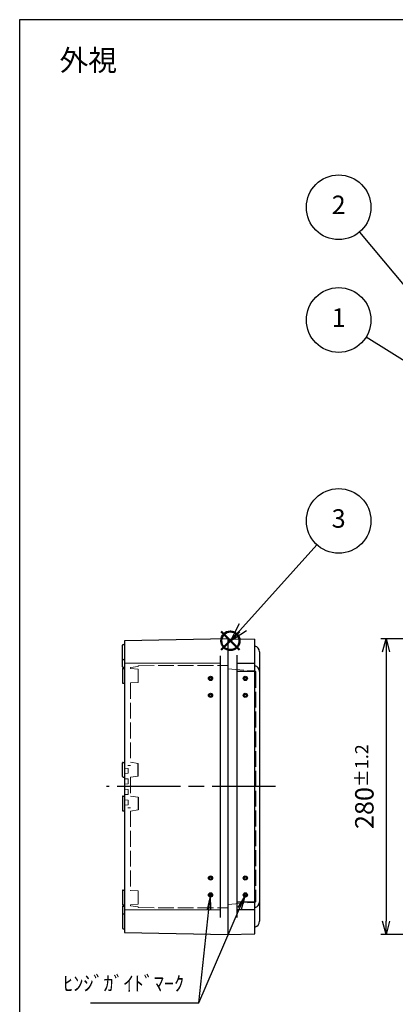
# Model space of a CAD drawing. Units: millimetres. Extents: x 0 to 4055, y 0 to 1400.
# Drawn here: x 0 to 356, y 468 to 1400 of the extents above; entities that cross this region are included whole.
import ezdxf

# ---------------------------------------------------------------- set-up
doc = ezdxf.new("R2010")
doc.units = ezdxf.units.MM
doc.header["$LTSCALE"] = 5
doc.linetypes.add('AM_ISO02W050x2', pattern=[3.75, 3, -0.75])
doc.linetypes.add('AM_ISO08W050', pattern=[18, 12, -1.5, 3, -1.5])
for name, color, linetype, lineweight in [('AM_12', 7, 'Continuous', 50), ('AM_5', 3, 'Continuous', 25), ('AM_7', 4, 'AM_ISO08W050', 25), ('ﾄｯﾌﾟｶﾊﾞｰ', 7, 'Continuous', 25), ('ﾄｯﾌﾟｶﾊﾞｰ0', 7, 'AM_ISO02W050x2', 13), ('ﾎﾞﾃﾞｨｰ', 2, 'Continuous', 25), ('ﾎﾞﾃﾞｨｰ0', 2, 'AM_ISO02W050x2', 13)]:
    doc.layers.add(name, color=color, linetype=linetype, lineweight=lineweight)
doc.layers.add('ｶﾞｲﾄﾞﾏｰｸ', color=9, linetype='Continuous')
doc.styles.add('ACISOTS', font='isocp.shx', dxfattribs={"height": 1, "bigfont": 'extfont.shx'})
doc.styles.get("Standard").update_dxf_attribs({"font": 'ISOCP.SHX', "bigfont": 'EXTFONT.SHX'})
doc.dimstyles.new('AM_ISO$0', dxfattribs={"dimtxt": 3.5, "dimasz": 2.5, "dimexe": 1, "dimexo": 1, "dimgap": 1.5, "dimtad": 1, "dimdsep": 46, "dimtxsty": 'STANDARD', "dimblk": 'OPEN30', "dimcen": 0, "dimclrd": 3, "dimclre": 3, "dimclrt": 2, "dimadec": 0, "dimazin": 2, "dimtp": 0.1, "dimtm": 0.1, "dimtfac": 0.71, "dimtmove": 0, "dimatfit": 3, "dimldrblk": 'OPEN30', "dimfxl": 1, "dimlwd": -1, "dimlwe": -1, "dimarcsym": 0})

# ---------------------------------------------------------------- blocks, each defined once
blk = doc.blocks.new('TK-A3')
blk.add_lwpolyline([(0, 0), (403, 0), (403, 280), (0, 280)], close=True)
blk = doc.blocks.new('*S63')
at = {"layer": 'AM_12', "color": 4}
for p, q in [((191.1, 803.23), (208.6, 820.73)), ((191.1, 820.73), (208.6, 803.23))]:
    blk.add_line(p, q, dxfattribs=at)
blk.add_circle((199.85, 811.98), 8.75, dxfattribs=at)
blk = doc.blocks.new('_Open30')
at = {"color": 0, "linetype": 'ByBlock', "lineweight": -2}
for p, q in [((-1, 0.268), (0, 0)), ((0, 0), (-1, -0.268)), ((0, 0), (-1, 0))]:
    blk.add_line(p, q, dxfattribs=at)
blk = doc.blocks.new('*D36')
at = {"layer": 'AM_5', "color": 3}
for p, q in [((385, 813.82), (342.5, 813.82)), ((347.5, 801.32), (347.5, 546.32)), ((385, 533.82), (342.5, 533.82))]:
    blk.add_line(p, q, dxfattribs=at)
at = {"layer": 'Defpoints', "color": 0}
for p in [(390, 813.82), (347.5, 533.82), (390, 533.82)]:
    blk.add_point(p, dxfattribs=at)
at = {"layer": 'AM_5', "color": 3, "xscale": 12.5, "yscale": 12.5, "zscale": 12.5}
for p, rotation in [((347.5, 813.82), 90), ((347.5, 533.82), 270)]:
    blk.add_blockref('_Open30', p, dxfattribs=dict(at, rotation=rotation))
at = {"layer": 'AM_5', "color": 2, "insert": (326.87, 673.82), "char_height": 17.5, "attachment_point": 5, "rotation": 90}
blk.add_mtext('280{}{\\A0;{\\H1.5x;}{\\A2;\\H0.71x;\\C3;%%p1.2}}', dxfattribs=at)
blk = doc.blocks.new('*S66')
at = {"layer": 'AM_5', "color": 3}
blk.add_line((281.95, 902.73), (211.59, 824.95), dxfattribs=at)
at = {"layer": 'AM_5', "color": 3, "linetype": 'Continuous'}
for p, q in [((208.11, 828.1), (199.85, 811.98)), ((211.59, 824.95), (199.85, 811.98)), ((199.85, 811.98), (215.07, 821.81))]:
    blk.add_line(p, q, dxfattribs=at)
at = {"layer": 'AM_5', "color": 3}
blk.add_circle((302.5, 925.45), 30.62, dxfattribs=at)
at = {"layer": 'AM_5', "color": 7, "insert": (302.5, 925.45), "char_height": 17.5, "attachment_point": 5, "style": 'ACISOTS'}
blk.add_mtext('3', dxfattribs=at)
blk = doc.blocks.new('*S67')
at = {"layer": 'AM_5', "color": 3}
blk.add_line((328.56, 1099.58), (374.81, 1071.04), dxfattribs=at)
at = {"layer": 'AM_5', "color": 3, "linetype": 'Continuous'}
for p, q in [((389.7, 1061.85), (377.27, 1075.03)), ((372.35, 1067.05), (389.7, 1061.85)), ((374.81, 1071.04), (389.7, 1061.85))]:
    blk.add_line(p, q, dxfattribs=at)
at = {"layer": 'AM_5', "color": 3}
blk.add_circle((302.5, 1115.66), 30.62, dxfattribs=at)
at = {"layer": 'AM_5', "color": 7, "insert": (302.5, 1115.66), "char_height": 17.5, "attachment_point": 5, "style": 'ACISOTS'}
blk.add_mtext('1', dxfattribs=at)
blk = doc.blocks.new('*S68')
at = {"layer": 'AM_5', "color": 3}
blk.add_line((322.15, 1198.91), (378.17, 1131.92), dxfattribs=at)
at = {"layer": 'AM_5', "color": 3, "linetype": 'Continuous'}
for p, q in [((374.58, 1128.92), (389.4, 1118.5)), ((378.17, 1131.92), (389.4, 1118.5)), ((389.4, 1118.5), (381.77, 1134.93))]:
    blk.add_line(p, q, dxfattribs=at)
at = {"layer": 'AM_5', "color": 3}
blk.add_circle((302.5, 1222.4), 30.62, dxfattribs=at)
at = {"layer": 'AM_5', "color": 7, "insert": (302.5, 1222.4), "char_height": 17.5, "attachment_point": 5, "style": 'ACISOTS'}
blk.add_mtext('2', dxfattribs=at)
blk = doc.blocks.new('*S88')
at = {"layer": 'ｶﾞｲﾄﾞﾏｰｸ', "color": 3, "linetype": 'Continuous'}
for p, q in [((181, 571.32), (177.66, 557.6)), ((179.49, 557.4), (181, 571.32)), ((181.32, 557.2), (181, 571.32))]:
    blk.add_line(p, q, dxfattribs=at)
at = {"layer": 'ｶﾞｲﾄﾞﾏｰｸ', "color": 3}
for p, q in [((169.9, 469.08), (179.49, 557.4)), ((67.24, 469.08), (169.9, 469.08))]:
    blk.add_line(p, q, dxfattribs=at)
at = {"layer": 'ｶﾞｲﾄﾞﾏｰｸ', "color": 2, "insert": (155.9, 476.08), "char_height": 14, "attachment_point": 9, "style": 'ACISOTS'}
blk.add_mtext('ﾋﾝｼﾞｶﾞｲﾄﾞﾏｰｸ', dxfattribs=at)
blk = doc.blocks.new('*S58')
at = {"layer": 'ｶﾞｲﾄﾞﾏｰｸ', "color": 3, "linetype": 'Continuous'}
for p, q in [((214.12, 571.38), (206.87, 559.26)), ((208.56, 558.53), (214.12, 571.38)), ((210.25, 557.8), (214.12, 571.38))]:
    blk.add_line(p, q, dxfattribs=at)
at = {"layer": 'ｶﾞｲﾄﾞﾏｰｸ', "color": 3}
for p, q in [((169.9, 469.08), (208.56, 558.53)), ((141.84, 469.08), (169.9, 469.08))]:
    blk.add_line(p, q, dxfattribs=at)

msp = doc.modelspace()

# ---------------------------------------------------------------- hatches: boundary and pattern name
at = {"layer": 'ｶﾞｲﾄﾞﾏｰｸ'}
h = msp.add_hatch(color=256, dxfattribs=at)
edge = h.paths.add_edge_path()
edge.add_arc((180.999, 776.317), 2, -135.954045, 78.540844, ccw=False)
edge.add_arc((180.999, 776.317), 2, 78.540844, 224.045955, ccw=False)
edge = h.paths.add_edge_path(flags=16)
edge.add_arc((180.999, 776.317), 1, 258.540844, 584.045955)
edge.add_arc((180.999, 776.317), 1, 224.045955, 258.540844)
h = msp.add_hatch(color=256, dxfattribs=at)
edge = h.paths.add_edge_path()
edge.add_arc((213.999, 776.317), 2, -135.954045, 78.540844, ccw=False)
edge.add_arc((213.999, 776.317), 2, 78.540844, 224.045955, ccw=False)
edge = h.paths.add_edge_path(flags=16)
edge.add_arc((213.999, 776.317), 1, 258.540844, 584.045955)
edge.add_arc((213.999, 776.317), 1, 224.045955, 258.540844)
h = msp.add_hatch(color=256, dxfattribs=at)
edge = h.paths.add_edge_path()
edge.add_arc((180.999, 760.317), 2, -135.954045, 78.540844, ccw=False)
edge.add_arc((180.999, 760.317), 2, 78.540844, 224.045955, ccw=False)
edge = h.paths.add_edge_path(flags=16)
edge.add_arc((180.999, 760.317), 1, 258.540844, 584.045955)
edge.add_arc((180.999, 760.317), 1, 224.045955, 258.540844)
h = msp.add_hatch(color=256, dxfattribs=at)
edge = h.paths.add_edge_path()
edge.add_arc((213.999, 760.317), 2, -135.954045, 78.540844, ccw=False)
edge.add_arc((213.999, 760.317), 2, 78.540844, 224.045955, ccw=False)
edge = h.paths.add_edge_path(flags=16)
edge.add_arc((213.999, 760.317), 1, 258.540844, 584.045955)
edge.add_arc((213.999, 760.317), 1, 224.045955, 258.540844)
h = msp.add_hatch(color=256, dxfattribs=at)
edge = h.paths.add_edge_path()
edge.add_arc((180.999, 587.317), 2, 281.459156, 495.954045)
edge.add_arc((180.999, 587.317), 2, 135.954045, 281.459156)
edge = h.paths.add_edge_path(flags=16)
edge.add_arc((180.999, 587.317), 1, -224.045955, 101.459156, ccw=False)
edge.add_arc((180.999, 587.317), 1, 101.459156, 135.954045, ccw=False)
h = msp.add_hatch(color=256, dxfattribs=at)
edge = h.paths.add_edge_path()
edge.add_arc((213.999, 587.317), 2, 281.459156, 495.954045)
edge.add_arc((213.999, 587.317), 2, 135.954045, 281.459156)
edge = h.paths.add_edge_path(flags=16)
edge.add_arc((213.999, 587.317), 1, -224.045955, 101.459156, ccw=False)
edge.add_arc((213.999, 587.317), 1, 101.459156, 135.954045, ccw=False)
h = msp.add_hatch(color=256, dxfattribs=at)
edge = h.paths.add_edge_path()
edge.add_arc((180.999, 571.317), 2, 281.459156, 495.954045)
edge.add_arc((180.999, 571.317), 2, 135.954045, 281.459156)
edge = h.paths.add_edge_path(flags=16)
edge.add_arc((180.999, 571.317), 1, -224.045955, 101.459156, ccw=False)
edge.add_arc((180.999, 571.317), 1, 101.459156, 135.954045, ccw=False)
h = msp.add_hatch(color=256, dxfattribs=at)
edge = h.paths.add_edge_path()
edge.add_arc((213.999, 571.317), 2, 281.459156, 495.954045)
edge.add_arc((213.999, 571.317), 2, 135.954045, 281.459156)
edge = h.paths.add_edge_path(flags=16)
edge.add_arc((213.999, 571.317), 1, -224.045955, 101.459156, ccw=False)
edge.add_arc((213.999, 571.317), 1, 101.459156, 135.954045, ccw=False)

# ---------------------------------------------------------------- linework, layer by layer
at = {"layer": 'AM_7'}
msp.add_line((242.499, 673.817), (82.499, 673.817), dxfattribs=at)
at = {"layer": 'ｶﾞｲﾄﾞﾏｰｸ'}
for centre, radius in [((180.999, 776.317), 2), ((180.999, 776.317), 1), ((213.999, 776.317), 2), ((213.999, 776.317), 1), ((180.999, 760.317), 2), ((180.999, 760.317), 1), ((213.999, 760.317), 2), ((213.999, 760.317), 1), ((180.999, 587.317), 2), ((180.999, 587.317), 1), ((213.999, 587.317), 2), ((213.999, 587.317), 1), ((180.999, 571.317), 2), ((180.999, 571.317), 1), ((213.999, 571.317), 2), ((213.999, 571.317), 1)]:
    msp.add_circle(centre, radius, dxfattribs=at)
at = {"layer": 'ﾄｯﾌﾟｶﾊﾞｰ'}
for p, q in [((197.499, 813.817), (197.499, 533.817)), ((197.499, 813.817), (222.999, 813.317)), ((222.999, 559.41), (222.999, 813.317)), ((205.999, 798.336), (205.999, 549.817)), ((227.499, 801.317), (227.499, 546.317)), ((222.999, 790.567), (205.999, 790.567)), ((205.999, 783.067), (222.999, 783.067)), ((227.493, 783.067), (227.499, 783.067)), ((222.999, 564.567), (205.999, 564.567)), ((222.999, 534.317), (222.999, 559.41)), ((227.499, 564.567), (227.493, 564.567)), ((222.999, 557.067), (205.999, 557.067)), ((197.499, 533.817), (222.999, 534.317))]:
    msp.add_line(p, q, dxfattribs=at)
for centre, start, end in [((221.999, 801.317), 360, 79.524318), ((221.999, 782.817), 360, 79.524318), ((221.999, 564.818), 280.475682, 360), ((221.999, 546.317), 280.475682, 360)]:
    msp.add_arc(centre, 5.5, start, end, dxfattribs=at)
at = {"layer": 'ﾄｯﾌﾟｶﾊﾞｰ0'}
for p, q in [((197.499, 785.317), (222.972, 783.433)), ((223.899, 782.436), (223.899, 565.199)), ((197.499, 562.317), (222.972, 564.202))]:
    msp.add_line(p, q, dxfattribs=at)
for centre, start, end in [((222.899, 782.436), 360, 85.769353), ((222.899, 565.199), 274.230647, 360)]:
    msp.add_arc(centre, 1, start, end, dxfattribs=at)
at = {"layer": 'ﾎﾞﾃﾞｨｰ'}
for p, q in [((197.499, 813.817), (99.499, 811.967)), ((99.499, 811.967), (99.499, 535.667)), ((197.499, 813.817), (197.499, 533.817)), ((97.499, 794.817), (97.499, 807.817)), ((97.999, 808.317), (99.499, 808.317)), ((97.499, 787.317), (97.499, 794.817)), ((97.999, 794.317), (99.499, 794.317)), ((189.999, 797.817), (189.999, 549.817)), ((97.499, 785.317), (97.499, 772.317)), ((97.999, 786.817), (99.499, 786.817)), ((97.999, 785.817), (99.499, 785.817)), ((189.999, 790.317), (99.499, 790.812)), ((97.999, 771.817), (99.499, 771.817)), ((97.499, 683.317), (97.499, 696.317)), ((97.999, 696.817), (99.499, 696.817)), ((112.499, 683.817), (112.499, 695.817)), ((97.999, 682.817), (99.499, 682.817)), ((97.499, 664.317), (97.499, 651.317)), ((97.999, 664.817), (99.499, 664.817)), ((112.499, 663.817), (112.499, 651.817)), ((97.999, 650.817), (99.499, 650.817)), ((97.499, 575.317), (97.499, 562.317)), ((97.999, 575.817), (99.499, 575.817)), ((97.499, 560.317), (97.499, 539.817)), ((97.999, 561.817), (99.499, 561.817)), ((97.999, 560.817), (99.499, 560.817)), ((99.499, 561.817), (99.499, 560.817)), ((97.999, 553.317), (99.499, 553.317)), ((189.999, 557.317), (99.499, 556.823)), ((97.999, 539.317), (99.499, 539.317)), ((99.499, 535.667), (197.499, 533.817))]:
    msp.add_line(p, q, dxfattribs=at)
for centre, start, end in [((97.999, 807.817), 90, 180), ((97.999, 794.817), 180, 270), ((97.999, 787.317), 180, 270), ((97.999, 785.317), 90, 180), ((97.999, 772.317), 180, 270), ((97.999, 696.317), 90, 180), ((97.999, 683.317), 180, 270), ((97.999, 664.317), 90, 180), ((97.999, 651.317), 180, 270), ((97.999, 575.317), 90, 180), ((97.999, 562.317), 180, 270), ((97.999, 560.317), 90, 180), ((97.999, 552.817), 90, 180), ((97.999, 539.817), 180, 270)]:
    msp.add_arc(centre, 0.5, start, end, dxfattribs=at)
at = {"layer": 'ﾎﾞﾃﾞｨｰ0'}
for p, q in [((97.999, 786.817), (99.499, 786.817)), ((112.499, 787.682), (104.999, 786.67)), ((104.999, 786.67), (104.999, 785.63)), ((104.999, 785.63), (112.499, 785.067)), ((112.499, 788.348), (197.499, 788.617)), ((112.499, 788.348), (112.499, 787.682)), ((112.499, 785.067), (112.499, 772.567)), ((112.499, 772.567), (104.999, 772.005)), ((104.999, 772.005), (104.999, 696.942)), ((99.499, 691.317), (102.81, 691.128)), ((104.999, 693.817), (102.499, 693.817)), ((102.999, 690.929), (102.999, 686.706)), ((112.499, 695.817), (104.999, 696.942)), ((102.81, 686.507), (99.499, 686.317)), ((99.499, 681.317), (102.81, 681.128)), ((102.999, 680.929), (102.999, 676.706)), ((104.999, 682.692), (112.499, 683.817)), ((104.999, 682.692), (104.999, 664.942)), ((102.81, 676.507), (99.499, 676.317)), ((99.499, 671.317), (102.81, 671.128)), ((102.81, 666.507), (99.499, 666.317)), ((102.999, 670.929), (102.999, 666.706)), ((104.999, 664.942), (112.499, 663.817)), ((99.499, 661.317), (102.81, 661.128)), ((102.81, 656.507), (99.499, 656.317)), ((104.999, 653.817), (102.499, 653.817)), ((102.999, 660.929), (102.999, 656.706)), ((112.499, 651.817), (104.999, 650.692)), ((104.999, 650.692), (104.999, 575.63)), ((112.499, 575.067), (104.999, 575.63)), ((112.499, 562.567), (112.499, 575.067)), ((104.999, 562.005), (112.499, 562.567)), ((104.999, 562.005), (104.999, 560.965)), ((112.499, 559.952), (104.999, 560.965)), ((112.499, 559.287), (112.499, 559.952)), ((112.499, 559.287), (197.499, 559.017))]:
    msp.add_line(p, q, dxfattribs=at)
for centre, radius, start, end in [((97.999, 787.317), 0.5, 180, 270), ((102.799, 690.929), 0.2, 360, 86.729512), ((102.799, 686.706), 0.2, 273.270488, 360), ((102.799, 680.929), 0.2, 360, 86.729512), ((102.799, 676.706), 0.2, 273.270488, 360), ((102.799, 670.929), 0.2, 360, 86.729512), ((102.799, 666.706), 0.2, 273.270488, 360), ((102.799, 660.929), 0.2, 360, 86.729512), ((102.799, 656.706), 0.2, 273.270488, 360)]:
    msp.add_arc(centre, radius, start, end, dxfattribs=at)

# ---------------------------------------------------------------- block references
at = {"layer": 'AM_12'}
msp.add_blockref('*S63', (0, 0), dxfattribs=at)
at = {"layer": 'AM_5'}
for name in ['*S68', '*S67', '*S66']:
    msp.add_blockref(name, (0, 0), dxfattribs=at)
at = {"layer": 'ｶﾞｲﾄﾞﾏｰｸ'}
for name in ['*S88', '*S58']:
    msp.add_blockref(name, (0, 0), dxfattribs=at)
at = {"layer": 'ﾄｯﾌﾟｶﾊﾞｰ', "lineweight": 0, "xscale": 5, "yscale": 5, "zscale": 5}
msp.add_blockref('TK-A3', (0, 0), dxfattribs=at)

# ---------------------------------------------------------------- texts
at = {"layer": 'AM_5', "color": 2, "insert": (65.042, 1361.553), "char_height": 19.968, "attachment_point": 5}
msp.add_mtext('{\\fMS Gothic|b0|i0|c128|p49;\\C0;外視}', dxfattribs=at)

# ---------------------------------------------------------------- dimensions: what is measured, and where the dimension line sits
at = {"layer": 'AM_5'}
dim = msp.add_linear_dim(base=(347.499, 533.817), p1=(389.999, 813.817), p2=(389.999, 533.817), angle=90, text='<>{}{\\A0;{\\H1.5x;}{\\A2;\\H0.71x;\\C3;%%p1.2}}', dimstyle='AM_ISO$0', override={"dimscale": 5, "dimpost": '', "dimtp": 1.2, "dimtm": 1.2, "dimtdec": 2, "dimtzin": 8}, dxfattribs=at)
dim.commit()
dim.dimension.update_dxf_attribs({"geometry": '*D36', "text_midpoint": (326.874, 673.817)})

doc.saveas('drawing.dxf')
